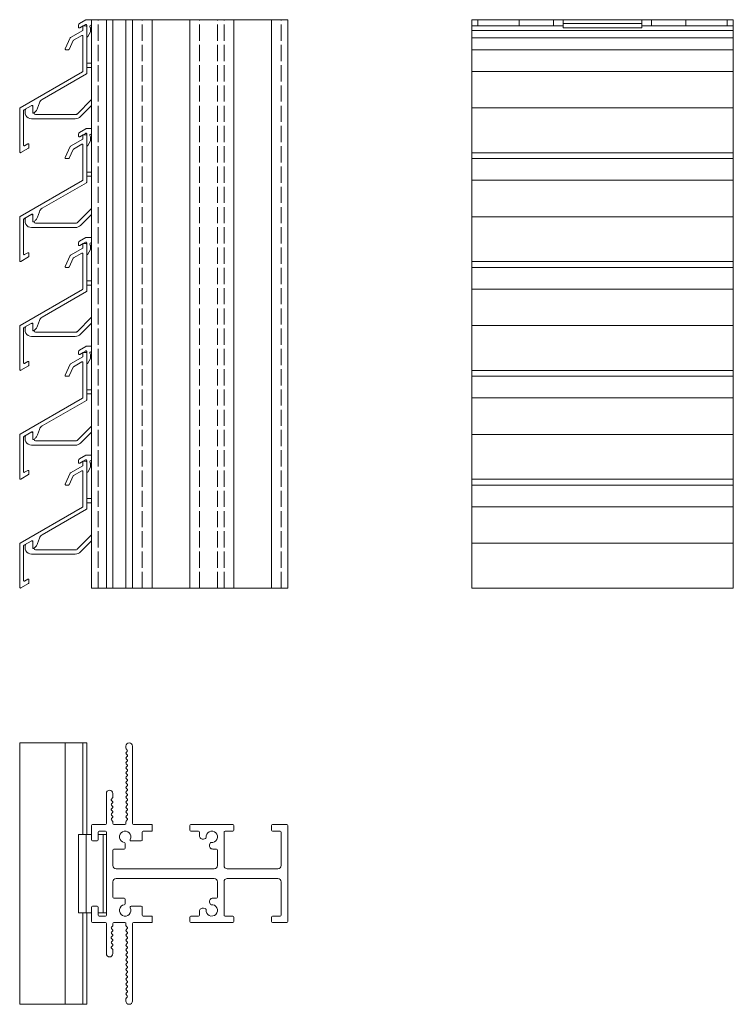
# Model space of a CAD drawing. Units: millimetres. Extents: x -40 to 335, y -41 to 264.
# Drawn here: x -40 to 178, y -41 to 260 of the extents above; entities that cross this region are included whole.
import ezdxf

# ---------------------------------------------------------------- set-up
doc = ezdxf.new("R2010")
doc.units = ezdxf.units.MM
doc.header["$LTSCALE"] = 1.5
doc.linetypes.add('DASHED', pattern=[0.2067, 0.1654, -0.0413])
for name, color, linetype, lineweight in [('Sichtbar (ISO)', 7, 'Continuous', 20), ('Sichtbar schmal (ISO)', 7, 'Continuous', 13), ('Verdeckt (ISO)', 7, 'DASHED', 9)]:
    doc.layers.add(name, color=color, linetype=linetype, lineweight=lineweight)

msp = doc.modelspace()

# ---------------------------------------------------------------- linework, layer by layer
at = {"layer": 'Sichtbar (ISO)', "color": 66}
for p, q in [((-21.96, 259.3), (-20.01, 260.43)), ((-19.76, 260.49), (-18.22, 260.49)), ((126.05, 257.96), (126.05, 260.49)), ((126.05, 260.49), (150.05, 260.49)), ((126.05, 259.3), (150.05, 259.3)), ((148.05, 260.49), (128.05, 260.49)), ((150.05, 257.96), (150.05, 260.49)), ((-22.21, 258.11), (-22.21, 258.86)), ((-20.82, 258.57), (-21.83, 257.99)), ((-20.11, 258.99), (-20.81, 258.58)), ((-19.72, 258.4), (-19.72, 258.86)), ((-18.52, 256.73), (-19.34, 255.3)), ((-18.52, 257.99), (-18.52, 256.73)), ((126.05, 257.96), (150.05, 257.96)), ((-19.42, 247.17), (-18.22, 247.17)), ((-18.22, 245.88), (-19.42, 245.88)), ((-22.65, 231.63), (-18.22, 236.07)), ((-18.22, 234.23), (-21.59, 230.86)), ((-23.21, 230.19), (-36.6, 230.19)), ((-35.35, 231.49), (-23.01, 231.49)), ((-21.96, 226), (-20.01, 227.12)), ((-19.76, 227.19), (-18.22, 227.19)), ((-22.21, 224.81), (-22.21, 225.56)), ((-20.82, 225.27), (-21.83, 224.69)), ((-20.11, 225.68), (-20.81, 225.28)), ((-19.72, 225.1), (-19.72, 225.56)), ((-18.52, 223.43), (-19.34, 222)), ((-18.52, 224.69), (-18.52, 223.43)), ((-19.42, 213.87), (-18.22, 213.87)), ((-18.22, 212.57), (-19.42, 212.57)), ((-22.65, 198.33), (-18.22, 202.77)), ((-18.22, 200.93), (-21.59, 197.56)), ((-23.21, 196.89), (-36.6, 196.89)), ((-35.35, 198.19), (-23.01, 198.19)), ((-21.96, 192.7), (-20.01, 193.82)), ((-19.76, 193.89), (-18.22, 193.89)), ((-22.21, 191.51), (-22.21, 192.26)), ((-20.82, 191.97), (-21.83, 191.39)), ((-20.11, 192.38), (-20.81, 191.98)), ((-19.72, 191.8), (-19.72, 192.26)), ((-18.52, 190.13), (-19.34, 188.7)), ((-18.52, 191.39), (-18.52, 190.13)), ((-19.42, 180.57), (-18.22, 180.57)), ((-18.22, 179.27), (-19.42, 179.27)), ((-22.65, 165.03), (-18.22, 169.46)), ((-18.22, 167.63), (-21.59, 164.26)), ((-23.21, 163.59), (-36.6, 163.59)), ((-35.35, 164.89), (-23.01, 164.89)), ((-21.96, 159.39), (-20.01, 160.52)), ((-19.76, 160.59), (-18.22, 160.59)), ((-22.21, 158.21), (-22.21, 158.96)), ((-20.82, 158.67), (-21.83, 158.09)), ((-20.11, 159.08), (-20.81, 158.67)), ((-19.72, 158.5), (-19.72, 158.96)), ((-18.52, 156.83), (-19.34, 155.4)), ((-18.52, 158.09), (-18.52, 156.83)), ((-19.42, 147.27), (-18.22, 147.27)), ((-18.22, 145.97), (-19.42, 145.97)), ((-22.65, 131.73), (-18.22, 136.16)), ((-18.22, 134.33), (-21.59, 130.96)), ((-23.21, 130.29), (-36.6, 130.29)), ((-35.35, 131.59), (-23.01, 131.59)), ((-21.96, 126.09), (-20.01, 127.22)), ((-19.76, 127.29), (-18.22, 127.29)), ((-22.21, 124.91), (-22.21, 125.66)), ((-20.82, 125.37), (-21.83, 124.79)), ((-20.11, 125.78), (-20.81, 125.37)), ((-19.72, 125.2), (-19.72, 125.66)), ((-18.52, 123.53), (-19.34, 122.09)), ((-18.52, 124.79), (-18.52, 123.53)), ((-19.42, 113.97), (-18.22, 113.97)), ((-18.22, 112.67), (-19.42, 112.67)), ((-22.65, 98.43), (-18.22, 102.86)), ((-18.22, 101.03), (-21.59, 97.66)), ((-23.21, 96.99), (-36.6, 96.99)), ((-35.35, 98.29), (-23.01, 98.29)), ((-22.21, 11.21), (-22.21, -12.79)), ((-22.21, 11.21), (-18.22, 11.21)), ((-19.89, 11.21), (-19.89, -12.79)), ((-16.22, 11.21), (-13.72, 11.21)), ((-14.72, 11.21), (-14.72, -12.79)), ((-22.21, -12.79), (-18.22, -12.79)), ((-16.22, -12.79), (-13.72, -12.79))]:
    msp.add_line(p, q, dxfattribs=at)
at = {"layer": 'Sichtbar (ISO)', "color": 5}
for p, q in [((41.78, 260.49), (-18.22, 260.49)), ((-18.22, 86.59), (-18.22, 260.49)), ((-13.72, 86.59), (-13.72, 260.49)), ((-11.72, 86.59), (-11.72, 260.49)), ((-11.72, 86.59), (-11.72, 260.49)), ((-7.72, 86.59), (-7.72, 260.49)), ((-5.72, 86.59), (-5.72, 260.49)), ((0.28, 86.59), (0.28, 260.49)), ((11.78, 86.59), (11.78, 260.49)), ((25.28, 86.59), (25.28, 260.49)), ((36.78, 86.59), (36.78, 260.49)), ((41.78, 86.59), (41.78, 260.49)), ((98.05, 258.6), (98.05, 260.49)), ((98.05, 260.49), (126.05, 260.49)), ((99.92, 258.6), (99.92, 260.49)), ((112.55, 258.6), (112.55, 260.49)), ((123.05, 258.6), (123.05, 260.49)), ((150.05, 260.48), (178.05, 260.48)), ((153.05, 258.6), (153.05, 260.49)), ((163.55, 258.6), (163.55, 260.49)), ((176.18, 258.6), (176.18, 260.49)), ((178.05, 258.6), (178.05, 260.49)), ((41.78, 86.59), (-18.22, 86.59)), ((-7.72, 37.54), (-7.72, 38.21)), ((-7.31, 37.01), (-7.65, 37.34)), ((-7.63, 36.26), (-7.31, 36.58)), ((-5.72, 38.21), (-5.72, 14.51)), ((-7.31, 35.51), (-7.63, 35.83)), ((-7.63, 34.76), (-7.31, 35.09)), ((-7.31, 34.01), (-7.63, 34.34)), ((-7.63, 33.26), (-7.31, 33.59)), ((-7.31, 32.52), (-7.63, 32.84)), ((-7.63, 31.77), (-7.31, 32.09)), ((-7.31, 31.02), (-7.63, 31.34)), ((-7.63, 30.27), (-7.31, 30.59)), ((-7.31, 29.52), (-7.63, 29.85)), ((-7.63, 28.77), (-7.31, 29.1)), ((-7.31, 28.02), (-7.63, 28.35)), ((-7.63, 27.28), (-7.31, 27.6)), ((-7.31, 26.53), (-7.63, 26.85)), ((-7.63, 25.78), (-7.31, 26.1)), ((-7.31, 25.03), (-7.63, 25.36)), ((-7.63, 24.28), (-7.31, 24.61)), ((-13.72, 14.51), (-13.72, 23.71)), ((-11.81, 22.36), (-12.13, 22.03)), ((-12.13, 21.61), (-11.81, 21.29)), ((-11.72, 23.71), (-11.72, 22.57)), ((-7.31, 23.53), (-7.63, 23.86)), ((-7.63, 22.79), (-7.31, 23.11)), ((-7.31, 22.04), (-7.63, 22.36)), ((-7.63, 21.29), (-7.31, 21.61)), ((-11.81, 20.86), (-12.13, 20.54)), ((-12.13, 20.11), (-11.81, 19.79)), ((-11.81, 19.37), (-12.13, 19.04)), ((-12.13, 18.62), (-11.81, 18.29)), ((-7.31, 20.54), (-7.63, 20.86)), ((-7.63, 19.79), (-7.31, 20.12)), ((-7.31, 19.04), (-7.63, 19.37)), ((-7.63, 18.29), (-7.31, 18.62)), ((-12.14, 17.12), (-11.83, 16.82)), ((-11.81, 17.87), (-12.13, 17.54)), ((-11.81, 16.38), (-12.13, 16.05)), ((-12.13, 15.62), (-11.81, 15.3)), ((-11.72, 15.09), (-11.72, 14.51)), ((-7.72, 14.51), (-7.72, 15.09)), ((-7.31, 17.55), (-7.63, 17.87)), ((-7.63, 16.8), (-7.31, 17.12)), ((-7.31, 16.05), (-7.63, 16.37)), ((-7.63, 15.3), (-7.31, 15.62)), ((-18.22, 9.51), (-18.22, 13.91)), ((-17.92, 14.21), (-14.02, 14.21)), ((-14.02, 12.21), (-15.92, 12.21)), ((-11.42, 14.21), (-8.02, 14.21)), ((-5.42, 14.21), (0.28, 14.21)), ((0.28, 12.21), (-2.42, 12.21)), ((0.28, 14.21), (0.28, 12.21)), ((11.78, 12.51), (11.78, 13.91)), ((12.08, 14.21), (24.98, 14.21)), ((14.48, 12.21), (12.08, 12.21)), ((24.98, 12.21), (22.58, 12.21)), ((25.28, 13.91), (25.28, 12.51)), ((36.78, 12.51), (36.78, 13.91)), ((37.08, 14.21), (41.48, 14.21)), ((39.48, 12.21), (37.08, 12.21)), ((41.78, 13.91), (41.78, -15.49)), ((-16.52, 9.21), (-17.92, 9.21)), ((-16.22, 11.91), (-16.22, 9.51)), ((-13.72, -13.49), (-13.72, 11.91)), ((-3.02, 9.21), (-6.16, 9.21)), ((-2.72, 11.91), (-2.72, 9.51)), ((14.78, 10.76), (14.78, 11.91)), ((16.57, 9.94), (16.04, 9.79)), ((22.28, 11.91), (22.28, 1.71)), ((39.78, 1.71), (39.78, 11.91)), ((-11.72, 6.41), (-11.72, 1.71)), ((-8.27, 6.71), (-11.42, 6.71)), ((-7.97, 8.43), (-7.97, 7.01)), ((17.86, 7.97), (18, 8.5)), ((19.98, 6.71), (18.83, 6.71)), ((20.28, 1.71), (20.28, 6.41)), ((-10.72, 0.71), (19.28, 0.71)), ((23.28, 0.71), (38.78, 0.71)), ((19.28, -2.29), (-10.72, -2.29)), ((38.78, -2.29), (23.28, -2.29)), ((-11.72, -3.29), (-11.72, -7.99)), ((20.28, -7.99), (20.28, -3.29)), ((22.28, -3.29), (22.28, -13.49)), ((39.78, -13.49), (39.78, -3.29)), ((-11.42, -8.29), (-8.27, -8.29)), ((-7.97, -8.59), (-7.97, -10.01)), ((18.83, -8.29), (19.98, -8.29)), ((-18.22, -15.49), (-18.22, -11.09)), ((-17.92, -10.79), (-16.52, -10.79)), ((-16.22, -11.09), (-16.22, -13.49)), ((-6.16, -10.79), (-3.02, -10.79)), ((-2.72, -11.09), (-2.72, -13.49)), ((16.04, -11.37), (16.57, -11.51)), ((18, -10.08), (17.86, -9.55)), ((-15.92, -13.79), (-14.02, -13.79)), ((-2.42, -13.79), (0.28, -13.79)), ((0.28, -13.79), (0.28, -15.79)), ((11.78, -15.49), (11.78, -14.09)), ((12.08, -13.79), (14.48, -13.79)), ((14.78, -13.49), (14.78, -12.34)), ((22.58, -13.79), (24.98, -13.79)), ((25.28, -14.09), (25.28, -15.49)), ((36.78, -15.49), (36.78, -14.09)), ((37.08, -13.79), (39.48, -13.79)), ((-14.02, -15.79), (-17.92, -15.79)), ((-13.72, -25.29), (-13.72, -16.09)), ((-11.81, -16.87), (-12.13, -17.2)), ((-12.13, -17.62), (-11.81, -17.95)), ((-11.72, -16.09), (-11.72, -16.66)), ((-8.02, -15.79), (-11.42, -15.79)), ((-7.72, -16.66), (-7.72, -16.09)), ((-7.31, -17.2), (-7.63, -16.88)), ((-7.63, -17.95), (-7.31, -17.62)), ((-5.72, -16.09), (-5.72, -39.79)), ((0.28, -15.79), (-5.42, -15.79)), ((24.98, -15.79), (12.08, -15.79)), ((41.48, -15.79), (37.08, -15.79)), ((-11.83, -18.39), (-12.14, -18.69)), ((-12.13, -19.12), (-11.81, -19.44)), ((-11.81, -19.87), (-12.13, -20.19)), ((-12.13, -20.62), (-11.81, -20.94)), ((-7.31, -18.7), (-7.63, -18.37)), ((-7.63, -19.45), (-7.31, -19.12)), ((-7.31, -20.19), (-7.63, -19.87)), ((-7.63, -20.94), (-7.31, -20.62)), ((-11.81, -21.37), (-12.13, -21.69)), ((-12.13, -22.11), (-11.81, -22.43)), ((-11.81, -22.86), (-12.13, -23.19)), ((-12.13, -23.61), (-11.81, -23.93)), ((-7.31, -21.69), (-7.63, -21.37)), ((-7.63, -22.44), (-7.31, -22.11)), ((-7.31, -23.19), (-7.63, -22.86)), ((-7.63, -23.94), (-7.31, -23.61)), ((-11.72, -24.15), (-11.72, -25.29)), ((-7.31, -24.68), (-7.63, -24.36)), ((-7.63, -25.43), (-7.31, -25.11)), ((-7.31, -26.18), (-7.63, -25.86)), ((-7.63, -26.93), (-7.31, -26.61)), ((-7.31, -27.68), (-7.63, -27.35)), ((-7.63, -28.43), (-7.31, -28.1)), ((-7.31, -29.18), (-7.63, -28.85)), ((-7.63, -29.92), (-7.31, -29.6)), ((-7.31, -30.67), (-7.63, -30.35)), ((-7.63, -31.42), (-7.31, -31.1)), ((-7.31, -32.17), (-7.63, -31.85)), ((-7.63, -32.92), (-7.31, -32.59)), ((-7.31, -33.67), (-7.63, -33.34)), ((-7.63, -34.42), (-7.31, -34.09)), ((-7.31, -35.16), (-7.63, -34.84)), ((-7.63, -35.91), (-7.31, -35.59)), ((-7.72, -39.79), (-7.72, -39.12)), ((-7.65, -38.92), (-7.31, -38.58)), ((-7.31, -36.66), (-7.63, -36.34)), ((-7.63, -37.41), (-7.31, -37.08)), ((-7.31, -38.16), (-7.63, -37.83))]:
    msp.add_line(p, q, dxfattribs=at)
at = {"layer": 'Sichtbar (ISO)', "color": 1}
for p, q in [((-24.66, 255.06), (-20.92, 257.22)), ((-20.92, 257.22), (-20.92, 258.4)), ((-20.72, 258.6), (-19.92, 258.6)), ((-19.72, 258.4), (-19.72, 244.06)), ((98.05, 258.6), (126.05, 258.6)), ((98.05, 219.79), (98.05, 258.6)), ((98.05, 257.22), (178.05, 257.22)), ((150.05, 258.6), (178.05, 258.6)), ((178.05, 219.79), (178.05, 258.6)), ((-26.32, 251.58), (-24.74, 254.97)), ((-23.82, 254.12), (-25.08, 251.42)), ((-21.22, 255.66), (-23.74, 254.21)), ((-20.92, 244.76), (-20.92, 255.49)), ((-25.26, 251.3), (-26.14, 251.3)), ((98.05, 251.3), (178.05, 251.3)), ((-40.12, 233.55), (-21.02, 244.58)), ((-19.82, 243.89), (-33.32, 236.09)), ((-34.2, 235.04), (-34.81, 233.37)), ((-40.22, 219.99), (-40.22, 233.38)), ((-39.02, 232.69), (-39.02, 222.07)), ((-36.52, 234.25), (-38.92, 232.86)), ((-36.22, 232.11), (-36.22, 234.07)), ((-35.86, 231.98), (-35.85, 231.92)), ((-24.66, 221.76), (-20.92, 223.92)), ((-20.92, 223.92), (-20.92, 225.1)), ((-20.72, 225.3), (-19.92, 225.3)), ((-19.72, 225.1), (-19.72, 210.76)), ((-37.52, 221.2), (-39.92, 219.82)), ((-38.72, 221.9), (-37.72, 222.48)), ((-37.42, 222.3), (-37.42, 221.38)), ((-26.32, 218.28), (-24.74, 221.67)), ((-23.82, 220.82), (-25.08, 218.11)), ((-21.22, 222.36), (-23.74, 220.91)), ((-20.92, 211.46), (-20.92, 222.19)), ((-25.26, 218), (-26.14, 218)), ((98.05, 186.49), (98.05, 219.79)), ((98.05, 219.79), (178.05, 219.79)), ((98.05, 218), (178.05, 218)), ((178.05, 186.49), (178.05, 219.79)), ((-40.12, 200.25), (-21.02, 211.28)), ((-19.82, 210.59), (-33.32, 202.79)), ((-40.22, 186.69), (-40.22, 200.08)), ((-39.02, 199.39), (-39.02, 188.77)), ((-36.52, 200.95), (-38.92, 199.56)), ((-36.22, 198.81), (-36.22, 200.77)), ((-34.2, 201.74), (-34.81, 200.07)), ((-35.86, 198.68), (-35.85, 198.62)), ((-24.66, 188.46), (-20.92, 190.62)), ((-20.92, 190.62), (-20.92, 191.8)), ((-20.72, 192), (-19.92, 192)), ((-19.72, 191.8), (-19.72, 177.46)), ((-37.52, 187.9), (-39.92, 186.52)), ((-38.72, 188.6), (-37.72, 189.17)), ((-37.42, 189), (-37.42, 188.08)), ((-26.32, 184.98), (-24.74, 188.37)), ((-23.82, 187.52), (-25.08, 184.81)), ((-21.22, 189.06), (-23.74, 187.61)), ((-20.92, 178.16), (-20.92, 188.89)), ((-25.26, 184.7), (-26.14, 184.7)), ((98.05, 153.19), (98.05, 186.49)), ((98.05, 186.49), (178.05, 186.49)), ((98.05, 184.7), (178.05, 184.7)), ((178.05, 153.19), (178.05, 186.49)), ((-40.12, 166.95), (-21.02, 177.98)), ((-19.82, 177.29), (-33.32, 169.49)), ((-40.22, 153.39), (-40.22, 166.78)), ((-39.02, 166.09), (-39.02, 155.47)), ((-36.52, 167.64), (-38.92, 166.26)), ((-36.22, 165.51), (-36.22, 167.47)), ((-34.2, 168.44), (-34.81, 166.77)), ((-35.86, 165.38), (-35.85, 165.32)), ((-24.66, 155.16), (-20.92, 157.32)), ((-20.92, 157.32), (-20.92, 158.5)), ((-20.72, 158.7), (-19.92, 158.7)), ((-19.72, 158.5), (-19.72, 144.16)), ((-37.52, 154.6), (-39.92, 153.22)), ((-38.72, 155.3), (-37.72, 155.87)), ((-37.42, 155.7), (-37.42, 154.78)), ((-26.32, 151.68), (-24.74, 155.07)), ((-23.82, 154.22), (-25.08, 151.51)), ((-21.22, 155.76), (-23.74, 154.31)), ((-20.92, 144.85), (-20.92, 155.59)), ((-25.26, 151.4), (-26.14, 151.4)), ((98.05, 119.89), (98.05, 153.19)), ((98.05, 153.19), (178.05, 153.19)), ((98.05, 151.4), (178.05, 151.4)), ((178.05, 119.89), (178.05, 153.19)), ((-40.12, 133.65), (-21.02, 144.68)), ((-19.82, 143.99), (-33.32, 136.19)), ((-40.22, 120.09), (-40.22, 133.48)), ((-39.02, 132.78), (-39.02, 122.17)), ((-36.52, 134.34), (-38.92, 132.96)), ((-36.22, 132.21), (-36.22, 134.17)), ((-34.2, 135.14), (-34.81, 133.47)), ((-35.86, 132.08), (-35.85, 132.02)), ((-24.66, 121.86), (-20.92, 124.02)), ((-20.92, 124.02), (-20.92, 125.2)), ((-20.72, 125.4), (-19.92, 125.4)), ((-19.72, 125.2), (-19.72, 110.86)), ((-37.52, 121.3), (-39.92, 119.92)), ((-38.72, 122), (-37.72, 122.57)), ((-37.42, 122.4), (-37.42, 121.48)), ((-26.32, 118.38), (-24.74, 121.77)), ((-23.82, 120.92), (-25.08, 118.21)), ((-21.22, 122.46), (-23.74, 121.01)), ((-20.92, 111.55), (-20.92, 122.29)), ((-25.26, 118.1), (-26.14, 118.1)), ((98.05, 86.59), (98.05, 119.89)), ((98.05, 119.89), (178.05, 119.89)), ((98.05, 118.1), (178.05, 118.1)), ((178.05, 86.59), (178.05, 119.89)), ((-40.12, 100.35), (-21.02, 111.38)), ((-19.82, 110.69), (-33.32, 102.89)), ((-40.22, 86.79), (-40.22, 100.18)), ((-39.02, 99.48), (-39.02, 88.87)), ((-36.52, 101.04), (-38.92, 99.66)), ((-36.22, 98.91), (-36.22, 100.87)), ((-34.2, 101.84), (-34.81, 100.17)), ((-35.86, 98.78), (-35.85, 98.72)), ((-37.52, 88), (-39.92, 86.62)), ((-38.72, 88.69), (-37.72, 89.27)), ((-37.42, 89.1), (-37.42, 88.18)), ((98.05, 86.59), (178.05, 86.59)), ((-40.22, 39.21), (-19.72, 39.21)), ((-40.22, 39.21), (-40.22, -40.79)), ((-26.34, 39.21), (-26.34, -40.79)), ((-20.92, 39.21), (-20.92, 11.21)), ((-19.72, 39.21), (-19.72, 11.21)), ((-20.92, -12.79), (-20.92, -40.79)), ((-19.72, -12.79), (-19.72, -40.79)), ((-40.22, -40.79), (-19.72, -40.79))]:
    msp.add_line(p, q, dxfattribs=at)
at = {"layer": 'Sichtbar (ISO)', "color": 66}
for centre, radius, start, end in [((-21.72, 258.86), 0.5, 120, 180), ((-19.76, 259.99), 0.5, 89.9999, 120), ((-21.96, 258.23), 0.277, 205.2389, 300), ((-19.93, 258.86), 0.214, 0, 145.3488), ((-18.39, 258.38), 0.406, 66.101, 251.1476), ((-19.52, 255.4), 0.2, 180, 330), ((-19.42, 246.52), 0.649, 90, 117.487), ((-19.42, 246.52), 0.649, 242.513, 270), ((-36.6, 232.19), 2, 149.3235, 270), ((-36.6, 233.69), 0.5, 40.33, 89.9901), ((-35.35, 231.99), 0.5, 188, 269.9999), ((-23.21, 232.49), 2.3, 270, 315), ((-23.01, 231.99), 0.5, 270, 315), ((-21.72, 225.56), 0.5, 120, 180), ((-19.76, 226.69), 0.5, 89.9999, 120), ((-21.96, 224.93), 0.277, 205.2389, 300), ((-19.93, 225.56), 0.214, 0, 145.3488), ((-18.39, 225.08), 0.406, 66.101, 251.1476), ((-19.52, 222.1), 0.2, 180, 330), ((-19.42, 213.22), 0.649, 90, 117.487), ((-19.42, 213.22), 0.649, 242.513, 270), ((-36.6, 198.89), 2, 149.3235, 270), ((-36.6, 200.39), 0.5, 40.33, 89.9901), ((-35.35, 198.69), 0.5, 188, 269.9999), ((-23.21, 199.19), 2.3, 270, 315), ((-23.01, 198.69), 0.5, 270, 315), ((-19.76, 193.39), 0.5, 89.9999, 120), ((-21.72, 192.26), 0.5, 120, 180), ((-21.96, 191.63), 0.277, 205.2389, 300), ((-19.93, 192.26), 0.214, 0, 145.3488), ((-18.39, 191.78), 0.406, 66.101, 251.1476), ((-19.52, 188.8), 0.2, 180, 330), ((-19.42, 179.92), 0.649, 90, 117.487), ((-19.42, 179.92), 0.649, 242.513, 270), ((-36.6, 165.59), 2, 149.3235, 270), ((-36.6, 167.08), 0.5, 40.33, 89.9901), ((-35.35, 165.39), 0.5, 188, 269.9999), ((-23.21, 165.89), 2.3, 270, 315), ((-23.01, 165.39), 0.5, 270, 315), ((-19.76, 160.09), 0.5, 89.9999, 120), ((-21.72, 158.96), 0.5, 120, 180), ((-21.96, 158.33), 0.277, 205.2389, 300), ((-19.93, 158.96), 0.214, 0, 145.3488), ((-18.39, 158.48), 0.406, 66.101, 251.1476), ((-19.52, 155.49), 0.2, 180, 330), ((-19.42, 146.62), 0.649, 90, 117.487), ((-19.42, 146.62), 0.649, 242.513, 270), ((-36.6, 132.29), 2, 149.3235, 270), ((-36.6, 133.78), 0.5, 40.33, 89.9901), ((-35.35, 132.09), 0.5, 188, 269.9999), ((-23.21, 132.59), 2.3, 270, 315), ((-23.01, 132.09), 0.5, 270, 315), ((-19.76, 126.79), 0.5, 89.9999, 120), ((-21.72, 125.66), 0.5, 120, 180), ((-21.96, 125.03), 0.277, 205.2389, 300), ((-19.93, 125.66), 0.214, 0, 145.3488), ((-18.39, 125.18), 0.406, 66.101, 251.1476), ((-19.52, 122.19), 0.2, 180, 330), ((-19.42, 113.32), 0.649, 90, 117.487), ((-19.42, 113.32), 0.649, 242.513, 270), ((-36.6, 98.98), 2, 149.3235, 270), ((-36.6, 100.48), 0.5, 40.33, 89.9901), ((-35.35, 98.78), 0.5, 188, 269.9999), ((-23.21, 99.28), 2.3, 270, 315), ((-23.01, 98.78), 0.5, 270, 315)]:
    msp.add_arc(centre, radius, start, end, dxfattribs=at)
at = {"layer": 'Sichtbar (ISO)', "color": 1}
for centre, radius, start, end in [((-20.72, 258.4), 0.2, 90, 180), ((-19.92, 258.4), 0.2, 0, 90), ((-24.56, 254.89), 0.2, 120, 155), ((-23.64, 254.04), 0.2, 120, 155), ((-21.12, 255.49), 0.2, 0, 120), ((-26.14, 251.5), 0.2, 155.0023, 270), ((-25.26, 251.5), 0.2, 270, 335), ((-21.12, 244.76), 0.2, 300, 0), ((-19.92, 244.06), 0.2, 300.0003, 0), ((-32.32, 234.36), 2, 120.0003, 160), ((-40.02, 233.38), 0.2, 120, 180), ((-38.82, 232.69), 0.2, 120, 180), ((-36.6, 232.19), 2, 89.9901, 90.6764), ((-36.42, 234.07), 0.2, 0, 120), ((-36.02, 232.11), 0.2, 180, 305.1097), ((-37.63, 234.4), 3, 305.1097, 321.7597), ((-37.63, 234.4), 3, 321.7597, 340), ((-20.72, 225.1), 0.2, 90, 180), ((-19.92, 225.1), 0.2, 0, 90), ((-40.02, 219.99), 0.2, 180, 300), ((-38.82, 222.07), 0.2, 180, 300), ((-37.62, 222.3), 0.2, 0, 120), ((-37.62, 221.38), 0.2, 300, 0), ((-24.56, 221.59), 0.2, 120, 155), ((-23.64, 220.74), 0.2, 120, 155), ((-21.12, 222.19), 0.2, 0, 120), ((-26.14, 218.2), 0.2, 155.0023, 270), ((-25.26, 218.2), 0.2, 270, 335), ((-21.12, 211.46), 0.2, 300, 0), ((-19.92, 210.76), 0.2, 300.0003, 0), ((-32.32, 201.06), 2, 120.0003, 160), ((-40.02, 200.08), 0.2, 120, 180), ((-38.82, 199.39), 0.2, 120, 180), ((-36.6, 198.89), 2, 89.9901, 90.6764), ((-36.42, 200.77), 0.2, 0, 120), ((-37.63, 201.1), 3, 305.1097, 321.7597), ((-37.63, 201.1), 3, 321.7597, 340), ((-36.02, 198.81), 0.2, 180, 305.1097), ((-20.72, 191.8), 0.2, 90, 180), ((-19.92, 191.8), 0.2, 0, 90), ((-38.82, 188.77), 0.2, 180, 300), ((-37.62, 189), 0.2, 0, 120), ((-37.62, 188.08), 0.2, 300, 0), ((-24.56, 188.29), 0.2, 120, 155), ((-23.64, 187.44), 0.2, 120, 155), ((-21.12, 188.89), 0.2, 0, 120), ((-40.02, 186.69), 0.2, 180, 300), ((-26.14, 184.9), 0.2, 155.0023, 270), ((-25.26, 184.9), 0.2, 270, 335), ((-21.12, 178.16), 0.2, 300, 0), ((-19.92, 177.46), 0.2, 300.0003, 0), ((-32.32, 167.76), 2, 120.0003, 160), ((-40.02, 166.78), 0.2, 120, 180), ((-38.82, 166.09), 0.2, 120, 180), ((-36.6, 165.59), 2, 89.9901, 90.6764), ((-36.42, 167.47), 0.2, 0, 120), ((-37.63, 167.8), 3, 305.1097, 321.7597), ((-37.63, 167.8), 3, 321.7597, 340), ((-36.02, 165.51), 0.2, 180, 305.1097), ((-20.72, 158.5), 0.2, 90, 180), ((-19.92, 158.5), 0.2, 0, 90), ((-38.82, 155.47), 0.2, 180, 300), ((-37.62, 155.7), 0.2, 0, 120), ((-37.62, 154.78), 0.2, 300, 0), ((-24.56, 154.99), 0.2, 120, 155), ((-23.64, 154.14), 0.2, 120, 155), ((-21.12, 155.59), 0.2, 0, 120), ((-40.02, 153.39), 0.2, 180, 300), ((-26.14, 151.6), 0.2, 155.0023, 270), ((-25.26, 151.6), 0.2, 270, 335), ((-21.12, 144.85), 0.2, 300, 0), ((-19.92, 144.16), 0.2, 300.0003, 0), ((-32.32, 134.46), 2, 120.0003, 160), ((-40.02, 133.48), 0.2, 120, 180), ((-38.82, 132.78), 0.2, 120, 180), ((-36.6, 132.29), 2, 89.9901, 90.6764), ((-36.42, 134.17), 0.2, 0, 120), ((-37.63, 134.5), 3, 305.1097, 321.7597), ((-37.63, 134.5), 3, 321.7597, 340), ((-36.02, 132.21), 0.2, 180, 305.1097), ((-20.72, 125.2), 0.2, 90, 180), ((-19.92, 125.2), 0.2, 0, 90), ((-38.82, 122.17), 0.2, 180, 300), ((-37.62, 122.4), 0.2, 0, 120), ((-37.62, 121.48), 0.2, 300, 0), ((-24.56, 121.68), 0.2, 120, 155), ((-23.64, 120.83), 0.2, 120, 155), ((-21.12, 122.29), 0.2, 0, 120), ((-40.02, 120.09), 0.2, 180, 300), ((-26.14, 118.3), 0.2, 155.0023, 270), ((-25.26, 118.3), 0.2, 270, 335), ((-21.12, 111.55), 0.2, 300, 0), ((-19.92, 110.86), 0.2, 300.0003, 0), ((-32.32, 101.16), 2, 120.0003, 160), ((-40.02, 100.18), 0.2, 120, 180), ((-38.82, 99.48), 0.2, 120, 180), ((-36.6, 98.98), 2, 89.9901, 90.6764), ((-36.42, 100.87), 0.2, 0, 120), ((-37.63, 101.2), 3, 321.7597, 340), ((-36.02, 98.91), 0.2, 180, 305.1097), ((-37.63, 101.2), 3, 305.1097, 321.7597), ((-38.82, 88.87), 0.2, 180, 300), ((-37.62, 89.1), 0.2, 0, 120), ((-37.62, 88.18), 0.2, 300, 0), ((-40.02, 86.79), 0.2, 180, 300)]:
    msp.add_arc(centre, radius, start, end, dxfattribs=at)
at = {"layer": 'Sichtbar (ISO)', "color": 5}
for centre, radius, start, end in [((-6.72, 38.21), 1, 0, 180), ((-7.42, 37.54), 0.3, 180, 221.8819), ((-7.42, 36.05), 0.3, 134.9533, 224.9584), ((-7.52, 36.79), 0.3, 314.9533, 44.9063), ((-7.42, 34.55), 0.3, 134.9533, 224.9584), ((-7.42, 33.05), 0.3, 134.9533, 224.9584), ((-7.52, 35.3), 0.3, 314.9533, 44.9584), ((-7.52, 33.8), 0.3, 314.9533, 44.9584), ((-7.42, 31.56), 0.3, 134.9533, 224.9584), ((-7.42, 30.06), 0.3, 134.9533, 224.9584), ((-7.52, 32.3), 0.3, 314.9533, 44.9584), ((-7.52, 30.81), 0.3, 314.9533, 44.9584), ((-7.42, 28.56), 0.3, 134.9533, 224.9584), ((-7.42, 27.06), 0.3, 134.9533, 224.9584), ((-7.52, 29.31), 0.3, 314.9533, 44.9584), ((-7.52, 27.81), 0.3, 314.9533, 44.9584), ((-12.72, 23.71), 1, 0, 180), ((-7.42, 25.57), 0.3, 134.9533, 224.9584), ((-7.42, 24.07), 0.3, 134.9533, 224.9584), ((-7.52, 26.32), 0.3, 314.9533, 44.9584), ((-7.52, 24.82), 0.3, 314.9533, 44.9584), ((-11.92, 21.82), 0.3, 135.0416, 225.0467), ((-12.02, 22.57), 0.3, 315.0416, 0), ((-12.02, 21.07), 0.3, 314.1021, 45.0467), ((-7.42, 22.57), 0.3, 134.9533, 224.9584), ((-7.42, 21.08), 0.3, 134.9533, 224.9584), ((-7.52, 23.32), 0.3, 314.9533, 44.9584), ((-7.52, 21.82), 0.3, 314.9533, 44.9584), ((-11.92, 20.33), 0.3, 135.0467, 225.0467), ((-11.92, 18.83), 0.3, 135.0416, 225.1179), ((-12.02, 19.58), 0.3, 315.0416, 45.0467), ((-12.02, 18.08), 0.3, 314.9866, 45.1179), ((-7.42, 19.58), 0.3, 134.9533, 224.9584), ((-7.42, 18.08), 0.3, 134.9533, 224.9584), ((-7.52, 20.33), 0.3, 314.9533, 44.9584), ((-7.52, 18.83), 0.3, 314.9533, 44.9584), ((-11.92, 17.33), 0.3, 134.9063, 224.9063), ((-11.92, 15.83), 0.3, 135.0478, 225.0472), ((-12.02, 16.58), 0.3, 316.0696, 50.9029), ((-12.02, 15.09), 0.3, 0.3457, 45.0472), ((-7.42, 16.59), 0.3, 134.9533, 224.9584), ((-7.42, 15.09), 0.3, 134.9533, 180), ((-7.52, 17.33), 0.3, 314.9533, 44.9584), ((-7.52, 15.84), 0.3, 314.9533, 44.9584), ((-17.92, 13.91), 0.3, 90, 180), ((-15.92, 11.91), 0.3, 90, 180), ((-14.02, 14.51), 0.3, 270, 0), ((-14.02, 11.91), 0.3, 0, 90), ((-11.42, 14.51), 0.3, 180, 270), ((-7.97, 10.46), 1.75, 332.3934, 261.5793), ((-8.02, 14.51), 0.3, 270, 0), ((-5.42, 14.51), 0.3, 180, 270), ((-2.42, 11.91), 0.3, 90, 180), ((12.08, 13.91), 0.3, 90, 180), ((12.08, 12.51), 0.3, 180, 270), ((14.48, 11.91), 0.3, 0, 90), ((18.53, 10.46), 1.75, 262.9004, 187.0988), ((22.58, 11.91), 0.3, 90, 180), ((24.98, 13.91), 0.3, 0, 90), ((24.98, 12.51), 0.3, 270, 0), ((37.08, 13.91), 0.3, 90, 180), ((37.08, 12.51), 0.3, 180, 270), ((39.48, 11.91), 0.3, 0, 90), ((41.48, 13.91), 0.3, 0, 90), ((-17.92, 9.51), 0.3, 180, 270), ((-16.52, 9.51), 0.3, 270, 0), ((-6.16, 9.51), 0.3, 152.3976, 270), ((-3.02, 9.51), 0.3, 270, 0), ((15.78, 10.76), 1, 180, 285.0379), ((16.49, 10.23), 0.3, 285.0379, 3.5798), ((-11.42, 6.41), 0.3, 90, 180), ((-8.27, 7.01), 0.3, 270, 0), ((-8.27, 8.43), 0.3, 0, 81.5662), ((18.83, 7.71), 1, 164.9621, 270), ((18.29, 8.43), 0.3, 86.4246, 164.9621), ((19.98, 6.41), 0.3, 0, 90), ((-10.72, 1.71), 1, 180, 270), ((19.28, 1.71), 1, 270, 0), ((23.28, 1.71), 1, 180, 270), ((38.78, 1.71), 1, 270, 0), ((-10.72, -3.29), 1, 90, 180), ((19.28, -3.29), 1, 0, 90), ((23.28, -3.29), 1, 90, 180), ((38.78, -3.29), 1, 0, 90), ((-11.42, -7.99), 0.3, 180, 270), ((-8.27, -8.59), 0.3, 0, 90), ((18.83, -9.29), 1, 90, 195.0379), ((19.98, -7.99), 0.3, 270, 0), ((-17.92, -11.09), 0.3, 90, 180), ((-16.52, -11.09), 0.3, 0, 90), ((-7.97, -12.04), 1.75, 98.4207, 27.6066), ((-8.27, -10.01), 0.3, 278.4338, 0), ((-6.16, -11.09), 0.3, 90, 207.6024), ((-3.02, -11.09), 0.3, 0, 90), ((15.78, -12.34), 1, 74.9621, 180), ((16.49, -11.8), 0.3, 356.4202, 74.9621), ((18.53, -12.04), 1.75, 172.9012, 97.0996), ((18.29, -10), 0.3, 195.0379, 273.5754), ((-15.92, -13.49), 0.3, 180, 270), ((-14.02, -13.49), 0.3, 270, 0), ((-2.42, -13.49), 0.3, 180, 270), ((12.08, -14.09), 0.3, 90, 180), ((14.48, -13.49), 0.3, 270, 0), ((22.58, -13.49), 0.3, 180, 270), ((24.98, -14.09), 0.3, 0, 90), ((37.08, -14.09), 0.3, 90, 180), ((39.48, -13.49), 0.3, 270, 0), ((-17.92, -15.49), 0.3, 180, 270), ((-14.02, -16.09), 0.3, 0, 90), ((-11.92, -17.41), 0.3, 134.9528, 224.9522), ((-12.02, -18.16), 0.3, 309.0971, 43.9304), ((-12.02, -16.66), 0.3, 314.9528, 359.6543), ((-11.42, -16.09), 0.3, 90, 180), ((-8.02, -16.09), 0.3, 0, 90), ((-7.42, -16.66), 0.3, 180, 225.0467), ((-7.42, -18.16), 0.3, 135.0416, 225.0467), ((-7.52, -17.41), 0.3, 315.0416, 45.0467), ((-5.42, -16.09), 0.3, 90, 180), ((12.08, -15.49), 0.3, 180, 270), ((24.98, -15.49), 0.3, 270, 0), ((37.08, -15.49), 0.3, 180, 270), ((41.48, -15.49), 0.3, 270, 0), ((-11.92, -18.91), 0.3, 135.0937, 225.0937), ((-11.92, -20.4), 0.3, 134.8821, 224.9584), ((-12.02, -19.66), 0.3, 314.8821, 45.0134), ((-12.02, -21.15), 0.3, 314.9533, 44.9584), ((-7.42, -19.66), 0.3, 135.0416, 225.0467), ((-7.42, -21.15), 0.3, 135.0416, 225.0467), ((-7.52, -18.91), 0.3, 315.0416, 45.0467), ((-7.52, -20.41), 0.3, 315.0416, 45.0467), ((-11.92, -21.9), 0.3, 134.9533, 224.9533), ((-11.92, -23.4), 0.3, 134.9533, 224.9584), ((-12.02, -22.65), 0.3, 314.9533, 45.8979), ((-12.02, -24.15), 0.3, 0, 44.9584), ((-7.42, -22.65), 0.3, 135.0416, 225.0467), ((-7.42, -24.15), 0.3, 135.0416, 225.0467), ((-7.52, -21.9), 0.3, 315.0416, 45.0467), ((-7.52, -23.4), 0.3, 315.0416, 45.0467), ((-12.72, -25.29), 1, 180, 0), ((-7.42, -25.65), 0.3, 135.0416, 225.0467), ((-7.42, -27.14), 0.3, 135.0416, 225.0467), ((-7.52, -24.9), 0.3, 315.0416, 45.0467), ((-7.52, -26.39), 0.3, 315.0416, 45.0467), ((-7.42, -28.64), 0.3, 135.0416, 225.0467), ((-7.42, -30.14), 0.3, 135.0416, 225.0467), ((-7.52, -27.89), 0.3, 315.0416, 45.0467), ((-7.52, -29.39), 0.3, 315.0416, 45.0467), ((-7.42, -31.63), 0.3, 135.0416, 225.0467), ((-7.42, -33.13), 0.3, 135.0416, 225.0467), ((-7.52, -30.88), 0.3, 315.0416, 45.0467), ((-7.52, -32.38), 0.3, 315.0416, 45.0467), ((-7.42, -34.63), 0.3, 135.0416, 225.0467), ((-7.42, -36.12), 0.3, 135.0416, 225.0467), ((-7.52, -33.88), 0.3, 315.0416, 45.0467), ((-7.52, -35.38), 0.3, 315.0416, 45.0467), ((-7.42, -37.62), 0.3, 135.0416, 225.0467), ((-7.42, -39.12), 0.3, 138.1181, 180), ((-7.52, -36.87), 0.3, 315.0416, 45.0467), ((-7.52, -38.37), 0.3, 315.0937, 45.0467), ((-6.72, -39.79), 1, 180, 0)]:
    msp.add_arc(centre, radius, start, end, dxfattribs=at)
at = {"layer": 'Sichtbar schmal (ISO)', "color": 1}
for p, q in [((98.05, 254.97), (178.05, 254.97)), ((98.05, 244.66), (178.05, 244.66)), ((98.05, 233.48), (178.05, 233.48)), ((98.05, 211.36), (178.05, 211.36)), ((98.05, 200.18), (178.05, 200.18)), ((98.05, 178.06), (178.05, 178.06)), ((98.05, 166.88), (178.05, 166.88)), ((98.05, 144.75), (178.05, 144.75)), ((98.05, 133.58), (178.05, 133.58)), ((98.05, 111.45), (178.05, 111.45)), ((98.05, 100.28), (178.05, 100.28))]:
    msp.add_line(p, q, dxfattribs=at)
at = {"layer": 'Verdeckt (ISO)', "ltscale": 20}
for p, q in [((-16.22, 86.59), (-16.22, 260.49)), ((-2.72, 86.59), (-2.72, 260.49)), ((14.78, 86.59), (14.78, 260.49)), ((20.28, 86.59), (20.28, 260.49)), ((22.28, 86.59), (22.28, 260.49)), ((39.78, 86.59), (39.78, 260.49))]:
    msp.add_line(p, q, dxfattribs=at)

doc.saveas('drawing.dxf')
